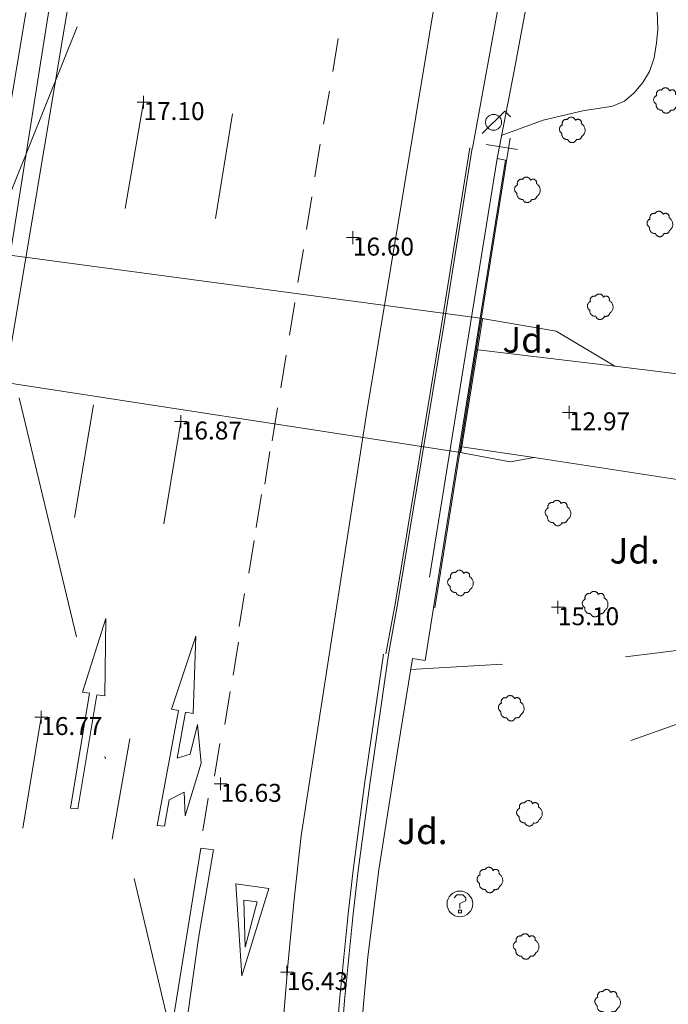
# Model space of a CAD drawing. Units: metres. Extents: x 548000 to 549001, y 4799000 to 4800001.
# Drawn here: x 548026 to 548051, y 4799852 to 4799891 of the extents above; entities that cross this region are included whole.
import ezdxf
from ezdxf.enums import TextEntityAlignment as Align

# ---------------------------------------------------------------- set-up
doc = ezdxf.new("R2010")
doc.units = ezdxf.units.M
doc.header["$MEASUREMENT"] = 0
doc.linetypes.add('DGN Style 4', pattern=[19.203222127752262, 9.59561380524785, -4.797806902623925, 0.01199451725655981, -4.797806902623925])
doc.linetypes.add('DGN Style 5', pattern=[8.39616207959187, 3.598355176967944, -4.797806902623925])
for name, color, linetype, lineweight in [('01-005', 6, 'Continuous', 0), ('01-014', 6, 'Continuous', 0), ('01-405', 7, 'Continuous', 0), ('01-414', 7, 'Continuous', 0), ('04+001', 111, 'DGN Style 5', 0), ('04-004', 92, 'Continuous', 0), ('04-007', 3, 'Continuous', 0), ('04-407', 3, 'Continuous', 0), ('05-014', 161, 'DGN Style 5', 0), ('05-015', 155, 'Continuous', 0), ('05-017', 1, 'Continuous', 13), ('05-020', 6, 'Continuous', 13), ('05-036', 140, 'Continuous', 0), ('05-038', 163, 'Continuous', 0), ('05-042', 254, 'DGN Style 4', 0), ('07-019', 153, 'Continuous', 0), ('07-025', 7, 'Continuous', 0), ('08-001', 11, 'Continuous', 0), ('08-014', 252, 'Continuous', 0), ('08-036', 222, 'Continuous', 0), ('09-001', 252, 'Continuous', 0)]:
    doc.layers.add(name, color=color, linetype=linetype, lineweight=lineweight)
doc.styles.add('Style-ITALICS', font='ITALICS.shx')

# ---------------------------------------------------------------- blocks, each defined once
blk = doc.blocks.new('01-005-01')
at = {"layer": '01-005', "color": 6, "linetype": 'Continuous', "lineweight": 0, "flags": 128}
for points in [[(-0.25, 0), (0.25, 0)], [(0, -0.25), (0, 0.25)]]:
    blk.add_lwpolyline(points, dxfattribs=at)
blk = doc.blocks.new('01-014-01')
at = {"layer": '01-014', "color": 6, "linetype": 'Continuous', "lineweight": 0, "flags": 128}
for points in [[(-0.25, 0), (0.25, 0)], [(0, -0.25), (0, 0.25)]]:
    blk.add_lwpolyline(points, dxfattribs=at)
blk = doc.blocks.new('04-004-01')
at = {"layer": '04-004', "color": 92, "linetype": 'Continuous', "lineweight": 0, "flags": 128}
for points in [[(-0.1890000000130385, 0.4060000004246831), (-0.2050000000745058, 0.4090000009164214), (-0.2200000000884756, 0.4090000009164214), (-0.2400000001071021, 0.4130000015720725), (-0.2560000000521541, 0.4090000009164214), (-0.271999999997206, 0.4060000004246831), (-0.2870000001275912, 0.401999999769032), (-0.3030000000726432, 0.3980000019073486), (-0.3190000000176951, 0.3859999999403954), (-0.3310000001220033, 0.3780000014230609), (-0.3430000001098961, 0.3660000003874302), (-0.3539999999338761, 0.3540000002831221), (-0.3660000001545995, 0.3430000012740493), (-0.3739999999525025, 0.3270000005140901), (-0.3820000000996515, 0.3110000006854534), (-0.386000000173226, 0.2950000008568168), (-0.3900000001303852, 0.2800000011920929), (-0.3940000000875443, 0.2640000013634562), (-0.3940000000875443, 0.2480000015348196), (-0.3900000001303852, 0.2280000010505319), (-0.3900000001303852, 0.213000001385808), (-0.3820000000996515, 0.1969999996945262), (-0.3820000000996515, 0.1930000018328428)], [(0.1219999998575076, 0.3700000001117587), (0.1179999999003485, 0.3859999999403954), (0.1099999999860302, 0.401999999769032), (0.09799999999813735, 0.4169999994337559), (0.09100000001490116, 0.4330000011250377), (0.07899999979417771, 0.4450000012293458), (0.06299999996554106, 0.4570000004023314), (0.05099999997764826, 0.4690000014379621), (0.03499999991618097, 0.4760000007227063), (0.01999999990221113, 0.4840000011026859), (0, 0.4880000008270144), (-0.01600000017788261, 0.492000000551343), (-0.03100000019185245, 0.492000000551343), (-0.05100000009406358, 0.492000000551343), (-0.06700000003911555, 0.492000000551343), (-0.087000000057742, 0.4880000008270144), (-0.1019999999552965, 0.4840000011026859), (-0.1180000001331791, 0.4760000007227063), (-0.1340000000782311, 0.465000000782311), (-0.1500000000232831, 0.4570000004023314), (-0.1610000000800937, 0.4450000012293458), (-0.1730000000679865, 0.4290000014007092), (-0.1810000002151355, 0.4169999994337559), (-0.1890000000130385, 0.4060000004246831)], [(0.3539999998174608, 0.24000000115484), (0.3580000000074506, 0.2560000009834766), (0.3580000000074506, 0.2680000010877848), (0.3580000000074506, 0.2830000007525086), (0.3580000000074506, 0.2950000008568168), (0.3539999998174608, 0.3110000006854534), (0.3499999999767169, 0.3230000007897615), (0.3460000000195578, 0.3390000006183982), (0.3389999998034909, 0.3500000005587935), (0.3310000000055879, 0.3619999997317791), (0.3189999999012798, 0.3740000007674098), (0.306999999913387, 0.3820000002160668), (0.2989999998826534, 0.3900000005960464), (0.2829999999376014, 0.3980000019073486), (0.271999999997206, 0.4060000004246831), (0.2600000000093132, 0.4090000009164214), (0.2439999998314306, 0.4130000015720725), (0.2279999998863786, 0.4130000015720725), (0.2169999999459833, 0.4130000015720725), (0.2010000000009313, 0.4130000015720725), (0.1889999998966232, 0.4090000009164214), (0.1729999999515712, 0.4060000004246831), (0.1610000000800937, 0.3980000019073486), (0.1499999999068677, 0.394000000320375), (0.1379999999189749, 0.3820000002160668), (0.1259999999310821, 0.3740000007674098), (0.1219999998575076, 0.3700000001117587)], [(-0.3780000001424924, 0.1930000018328428), (-0.3940000000875443, 0.1850000005215406), (-0.4130000000586733, 0.177000000141561), (-0.4290000000037253, 0.169000000692904), (-0.4410000002244487, 0.1569999996572733), (-0.4570000000530854, 0.1419999999925494), (-0.465000000083819, 0.1300000008195639), (-0.4760000001406297, 0.1140000009909272), (-0.484000000054948, 0.09800000116229057), (-0.4920000000856817, 0.07900000084191561), (-0.4960000001592562, 0.06300000101327896), (-0.5000000001164153, 0.0430000014603138), (-0.5000000001164153, 0.02400000020861626), (-0.5000000001164153, 0.008000001311302185), (-0.4960000001592562, -0.01199999917298555), (-0.4920000000856817, -0.03099999949336052), (-0.484000000054948, -0.04699999932199717), (-0.4760000001406297, -0.06300000008195639), (-0.465000000083819, -0.07899999991059303), (-0.4570000000530854, -0.0939999995753169), (-0.4410000002244487, -0.1059999987483025), (-0.4290000000037253, -0.1180000007152557), (-0.4130000000586733, -0.1299999989569187), (-0.4020000000018626, -0.1339999996125698)], [(0.3699999999953434, -0.25999999884516), (0.3939999998547137, -0.2399999992921948), (0.4169999998994172, -0.2199999997392297), (0.4369999999180436, -0.1969999987632036), (0.4569999999366701, -0.1730000004172325), (0.4719999999506399, -0.1459999987855554), (0.4839999998221174, -0.1180000007152557), (0.491999999852851, -0.08699999935925007), (0.4999999998835847, -0.05899999942630529), (0.4999999998835847, -0.02799999993294477), (0.4999999998835847, 0.004000000655651093), (0.4959999999264255, 0.03500000108033419), (0.491999999852851, 0.06300000101327896), (0.4799999998649582, 0.09400000050663948), (0.4689999999245629, 0.1220000004395843), (0.4529999999795109, 0.150000000372529), (0.4329999999608845, 0.1730000004172325), (0.412999999942258, 0.1969999996945262), (0.3899999998975545, 0.2170000001788139), (0.3660000000381842, 0.2319999998435378), (0.3539999998174608, 0.24000000115484)], [(-0.4020000000018626, -0.1339999996125698), (-0.4060000000754371, -0.153999999165535), (-0.4060000000754371, -0.1769999992102385), (-0.4060000000754371, -0.1969999987632036), (-0.4020000000018626, -0.2169999992474914), (-0.3940000000875443, -0.2399999992921948), (-0.386000000173226, -0.25999999884516), (-0.3780000001424924, -0.2759999986737967), (-0.3660000001545995, -0.2949999989941716), (-0.3539999999338761, -0.3109999988228083), (-0.3390000000363216, -0.3269999986514449), (-0.3190000000176951, -0.338999998755753), (-0.3030000000726432, -0.349999999627471), (-0.283000000170432, -0.3580000000074506), (-0.2639999999664724, -0.3659999994561076), (-0.2439999999478459, -0.3739999998360872), (-0.2240000000456348, -0.3739999998360872), (-0.2010000001173466, -0.3779999995604157), (-0.1810000002151355, -0.3739999998360872), (-0.1730000000679865, -0.3739999998360872)], [(-0.1730000000679865, -0.3739999998360872), (-0.1689999999944121, -0.3899999996647239), (-0.1610000000800937, -0.4089999990537763), (-0.1500000000232831, -0.4249999988824129), (-0.1380000001518056, -0.436999998986721), (-0.1260000001639128, -0.4529999997466803), (-0.1140000000596046, -0.4649999989196658), (-0.09800000011455268, -0.4719999982044101), (-0.08300000010058284, -0.4839999992400408), (-0.06700000003911555, -0.4879999998956919), (-0.0470000000204891, -0.4959999984130263), (-0.03100000019185245, -0.4999999990686774), (-0.01199999998789281, -0.4999999990686774), (0.00399999984074384, -0.4999999990686774), (0.02399999985937029, -0.4999999990686774), (0.03899999987334013, -0.4959999984130263), (0.05899999989196658, -0.4879999998956919), (0.07499999983701855, -0.4799999985843897), (0.09100000001490116, -0.4719999982044101), (0.106000000028871, -0.4609999991953373), (0.1179999999003485, -0.4489999990910292), (0.1299999998882413, -0.4329999992623925), (0.1419999998761341, -0.4209999991580844), (0.1499999999068677, -0.4059999994933605), (0.1569999998901039, -0.3859999990090728), (0.1610000000800937, -0.3739999998360872)], [(0.1610000000800937, -0.3739999998360872), (0.1769999999087304, -0.3779999995604157), (0.1929999999701977, -0.3819999992847443), (0.2129999999888241, -0.3819999992847443), (0.2279999998863786, -0.3819999992847443), (0.2439999998314306, -0.3779999995604157), (0.2600000000093132, -0.3739999998360872), (0.2759999999543652, -0.3699999991804361), (0.290999999968335, -0.3619999988004565), (0.306999999913387, -0.3540000002831221), (0.3189999999012798, -0.3430000003427267), (0.3310000000055879, -0.3309999983757734), (0.3429999999934807, -0.3189999992027879), (0.3499999999767169, -0.3030000003054738), (0.3580000000074506, -0.2909999992698431), (0.3660000000381842, -0.2759999986737967), (0.3699999999953434, -0.25999999884516)]]:
    blk.add_lwpolyline(points, dxfattribs=at)
blk = doc.blocks.new('08-001-01')
at = {"layer": '08-001', "color": 11, "linetype": 'Continuous', "lineweight": 0, "flags": 128}
for points in [[(-0.443149681086652, -0.4419999998062849), (0.4418503189226612, 0.4419999998062849), (0.6638503188733011, 0.2209999999031425)], [(0.3118503189180046, 0), (0.3118503189180046, 0.03299999982118607), (0.304850319866091, 0.06400000024586916), (0.2988503188826144, 0.09700000006705523), (0.2848503198474646, 0.1299999998882413), (0.2718503188807517, 0.1550000002607703), (0.2548503198195249, 0.1820000000298023), (0.2348503199173138, 0.2079999996349216), (0.2078503188677132, 0.2340000001713634), (0.181850318913348, 0.2539999997243285), (0.1558503189589828, 0.2730000000447035), (0.1298503198195249, 0.2860000003129244), (0.09685031895060092, 0.2989999996498227), (0.06385031889658421, 0.3059999998658895), (0.03185031889006495, 0.3119999999180436), (-0.001149681047536433, 0.3119999999180436), (-0.03414968110155314, 0.3119999999180436), (-0.06414968112949282, 0.3059999998658895), (-0.0971496810670942, 0.2989999996498227), (-0.1301496801897883, 0.2860000003129244), (-0.1551496800966561, 0.2730000000447035), (-0.1811496810987592, 0.2539999997243285), (-0.2071496810531244, 0.2340000001713634), (-0.234149681054987, 0.2079999996349216), (-0.2541496810736135, 0.1820000000298023), (-0.2721496811136603, 0.1550000002607703), (-0.2851496801013127, 0.1299999998882413), (-0.299149681115523, 0.09700000006705523), (-0.3051496801199391, 0.06400000024586916), (-0.3121496811509132, 0.03299999982118607), (-0.3121496811509132, 0), (-0.3121496811509132, -0.03299999982118607), (-0.3051496801199391, -0.06400000024586916), (-0.299149681115523, -0.09700000006705523), (-0.2851496801013127, -0.1299999998882413), (-0.2721496811136603, -0.1550000002607703), (-0.2541496810736135, -0.1820000000298023), (-0.234149681054987, -0.2079999996349216), (-0.2071496810531244, -0.2340000001713634), (-0.1811496810987592, -0.2539999997243285), (-0.1551496800966561, -0.2730000000447035), (-0.1301496801897883, -0.2860000003129244), (-0.0971496810670942, -0.2989999996498227), (-0.06414968112949282, -0.3059999998658895), (-0.03414968110155314, -0.3119999999180436), (-0.001149681047536433, -0.3119999999180436), (0.03185031889006495, -0.3119999999180436), (0.06385031889658421, -0.3059999998658895), (0.09685031895060092, -0.2989999996498227), (0.1298503198195249, -0.2860000003129244), (0.1558503189589828, -0.2730000000447035), (0.181850318913348, -0.2539999997243285), (0.2078503188677132, -0.2340000001713634), (0.2348503199173138, -0.2079999996349216), (0.2548503198195249, -0.1820000000298023), (0.2718503188807517, -0.1550000002607703), (0.2848503198474646, -0.1299999998882413), (0.2988503188826144, -0.09700000006705523), (0.304850319866091, -0.06400000024586916), (0.3118503189180046, -0.03299999982118607), (0.3118503189180046, 0)]]:
    blk.add_lwpolyline(points, dxfattribs=at)
blk = doc.blocks.new('09-014-01')
at = {"layer": '09-001', "color": 5, "linetype": 'Continuous', "lineweight": 0, "flags": 128}
for points in [[(-0.228000000002794, 0.2399996155872941), (-0.1180000000167638, 0.3499996159225702), (0.1139999999431893, 0.3499996159225702), (0.2290000000502914, 0.2399996155872941), (0.2290000000502914, 0.1239996151998639), (-0.001999999978579581, 0.007999615743756294), (-0.001999999978579581, -0.1790003841742873)], [(-0.05700000002980232, -0.2400003848597407), (0.0590000000083819, -0.2400003848597407), (0.0590000000083819, -0.3500003842636943), (-0.05700000002980232, -0.3500003842636943), (-0.05700000002980232, -0.2400003848597407)]]:
    blk.add_lwpolyline(points, dxfattribs=at)
at = {"layer": '09-001', "color": 5, "linetype": 'Continuous', "lineweight": 0}
blk.add_circle((0, 0), 0.5, dxfattribs=at)
blk = doc.blocks.new('04-004-01_1')
at = {"layer": '04-004', "color": 92, "linetype": 'Continuous', "lineweight": 0, "flags": 128}
for points in [[(-0.1889999998966232, 0.4060000004246831), (-0.2049999999580905, 0.4089999999850988), (-0.2199999999720603, 0.4089999999850988), (-0.2399999999906868, 0.4129999997094274), (-0.2559999999357387, 0.4089999999850988), (-0.271999999997206, 0.4060000004246831), (-0.2870000000111759, 0.401999999769032), (-0.3029999999562278, 0.3980000000447035), (-0.3189999999012798, 0.3859999999403954), (-0.3310000000055879, 0.3779999995604157), (-0.3429999999934807, 0.3660000003874302), (-0.3539999999338761, 0.3540000002831221), (-0.3659999999217689, 0.3430000003427267), (-0.3739999999525025, 0.3269999995827675), (-0.3819999999832362, 0.3109999997541308), (-0.3859999999403954, 0.2949999999254942), (-0.3899999998975545, 0.2800000002607703), (-0.393999999971129, 0.2640000004321337), (-0.393999999971129, 0.2479999996721745), (-0.3899999998975545, 0.2280000001192093), (-0.3899999998975545, 0.2129999995231628), (-0.3819999999832362, 0.1969999996945262), (-0.3819999999832362, 0.1929999999701977)], [(0.1220000000903383, 0.3700000001117587), (0.1180000000167638, 0.3859999999403954), (0.1100000001024455, 0.401999999769032), (0.09799999999813735, 0.4170000003650784), (0.09100000001490116, 0.4330000001937151), (0.07900000002700835, 0.4450000002980232), (0.06300000008195639, 0.4570000004023314), (0.05100000009406358, 0.4689999995753169), (0.03500000003259629, 0.4759999997913837), (0.02000000001862645, 0.4840000001713634), (0, 0.4879999998956919), (-0.01599999994505197, 0.4919999996200204), (-0.03099999995902181, 0.4919999996200204), (-0.05099999997764826, 0.4919999996200204), (-0.06699999992270023, 0.4919999996200204), (-0.08699999994132668, 0.4879999998956919), (-0.1019999999552965, 0.4840000001713634), (-0.1179999999003485, 0.4759999997913837), (-0.1339999999618158, 0.4649999998509884), (-0.1499999999068677, 0.4570000004023314), (-0.1609999999636784, 0.4450000002980232), (-0.1729999999515712, 0.428999999538064), (-0.1809999999823049, 0.4170000003650784), (-0.1889999998966232, 0.4060000004246831)], [(0.3540000000502914, 0.2400000002235174), (0.3580000000074506, 0.2560000000521541), (0.3580000000074506, 0.2680000001564622), (0.3580000000074506, 0.2829999998211861), (0.3580000000074506, 0.2949999999254942), (0.3540000000502914, 0.3109999997541308), (0.3500000000931323, 0.322999999858439), (0.3460000000195578, 0.3389999996870756), (0.3390000000363216, 0.349999999627471), (0.3310000000055879, 0.3619999997317791), (0.3190000000176951, 0.3739999998360872), (0.3070000000298023, 0.3820000002160668), (0.2989999999990687, 0.3899999996647239), (0.2830000000540167, 0.3980000000447035), (0.271999999997206, 0.4060000004246831), (0.2600000000093132, 0.4089999999850988), (0.2440000000642613, 0.4129999997094274), (0.228000000002794, 0.4129999997094274), (0.2170000000623986, 0.4129999997094274), (0.2010000000009313, 0.4129999997094274), (0.1890000000130385, 0.4089999999850988), (0.1730000000679865, 0.4060000004246831), (0.1610000000800937, 0.3980000000447035), (0.1500000000232831, 0.394000000320375), (0.1380000000353903, 0.3820000002160668), (0.1260000000474975, 0.3739999998360872), (0.1220000000903383, 0.3700000001117587)], [(-0.3779999999096617, 0.1929999999701977), (-0.393999999971129, 0.1849999995902181), (-0.412999999942258, 0.177000000141561), (-0.4290000000037253, 0.1689999997615814), (-0.4409999999916181, 0.1569999996572733), (-0.4569999999366701, 0.1419999999925494), (-0.4649999999674037, 0.1299999998882413), (-0.4759999999077991, 0.1140000000596046), (-0.4839999999385327, 0.098000000230968), (-0.4919999999692664, 0.07899999991059303), (-0.4959999999264255, 0.06300000008195639), (-0.5, 0.04299999959766865), (-0.5, 0.02400000020861626), (-0.5, 0.00800000037997961), (-0.4959999999264255, -0.01200000010430813), (-0.4919999999692664, -0.03100000042468309), (-0.4839999999385327, -0.04700000025331974), (-0.4759999999077991, -0.06300000008195639), (-0.4649999999674037, -0.07899999991059303), (-0.4569999999366701, -0.0939999995753169), (-0.4409999999916181, -0.105999999679625), (-0.4290000000037253, -0.1179999997839332), (-0.412999999942258, -0.1299999998882413), (-0.4020000000018626, -0.1339999996125698)], [(0.3699999999953434, -0.2599999997764826), (0.3940000000875443, -0.2400000002235174), (0.4170000000158325, -0.2199999997392297), (0.4370000000344589, -0.1969999996945262), (0.4570000000530854, -0.1730000004172325), (0.4720000000670552, -0.1459999997168779), (0.484000000054948, -0.1179999997839332), (0.4920000000856817, -0.08700000029057264), (0.5, -0.05900000035762787), (0.5, -0.02799999993294477), (0.5, 0.003999999724328518), (0.4960000000428408, 0.03500000014901161), (0.4920000000856817, 0.06300000008195639), (0.4800000000977889, 0.0939999995753169), (0.4690000000409782, 0.1219999995082617), (0.4530000000959262, 0.150000000372529), (0.4330000000772998, 0.1730000004172325), (0.4130000000586733, 0.1969999996945262), (0.3900000000139698, 0.2170000001788139), (0.3660000000381842, 0.2319999998435378), (0.3540000000502914, 0.2400000002235174)], [(-0.4020000000018626, -0.1339999996125698), (-0.4059999999590218, -0.1540000000968575), (-0.4059999999590218, -0.177000000141561), (-0.4059999999590218, -0.1969999996945262), (-0.4020000000018626, -0.2170000001788139), (-0.393999999971129, -0.2400000002235174), (-0.3859999999403954, -0.2599999997764826), (-0.3779999999096617, -0.2759999996051192), (-0.3659999999217689, -0.2949999999254942), (-0.3539999999338761, -0.3109999997541308), (-0.3389999999199063, -0.3269999995827675), (-0.3189999999012798, -0.3389999996870756), (-0.3029999999562278, -0.349999999627471), (-0.2829999999376014, -0.3580000000074506), (-0.2639999999664724, -0.3660000003874302), (-0.2439999999478459, -0.3739999998360872), (-0.2239999999292195, -0.3739999998360872), (-0.2010000000009313, -0.3780000004917383), (-0.1809999999823049, -0.3739999998360872), (-0.1729999999515712, -0.3739999998360872)], [(-0.1729999999515712, -0.3739999998360872), (-0.1689999999944121, -0.3899999996647239), (-0.1609999999636784, -0.4089999999850988), (-0.1499999999068677, -0.4249999998137355), (-0.1379999999189749, -0.4369999999180436), (-0.1259999999310821, -0.4529999997466803), (-0.1139999999431893, -0.4649999998509884), (-0.09799999999813735, -0.4720000000670552), (-0.08299999998416752, -0.4840000001713634), (-0.06699999992270023, -0.4879999998956919), (-0.04699999990407377, -0.4960000002756715), (-0.03099999995902181, -0.5), (-0.01199999998789281, -0.5), (0.004000000073574483, -0.5), (0.02400000009220093, -0.5), (0.03899999998975545, -0.4960000002756715), (0.0590000000083819, -0.4879999998956919), (0.0750000000698492, -0.4800000004470348), (0.09100000001490116, -0.4720000000670552), (0.106000000028871, -0.4610000001266599), (0.1180000000167638, -0.4490000000223517), (0.1300000000046566, -0.4330000001937151), (0.1419999999925494, -0.421000000089407), (0.1500000000232831, -0.4060000004246831), (0.1570000000065193, -0.3859999999403954), (0.1610000000800937, -0.3739999998360872)], [(0.1610000000800937, -0.3739999998360872), (0.1770000000251457, -0.3780000004917383), (0.193000000086613, -0.3820000002160668), (0.2129999999888241, -0.3820000002160668), (0.228000000002794, -0.3820000002160668), (0.2440000000642613, -0.3780000004917383), (0.2600000000093132, -0.3739999998360872), (0.2760000000707805, -0.3700000001117587), (0.2910000000847504, -0.3619999997317791), (0.3070000000298023, -0.3540000002831221), (0.3190000000176951, -0.3430000003427267), (0.3310000000055879, -0.3310000002384186), (0.3429999999934807, -0.3190000001341105), (0.3500000000931323, -0.3030000003054738), (0.3580000000074506, -0.2910000002011657), (0.3660000000381842, -0.2759999996051192), (0.3699999999953434, -0.2599999997764826)]]:
    blk.add_lwpolyline(points, dxfattribs=at)

msp = doc.modelspace()

# ---------------------------------------------------------------- linework, layer by layer
at = {"layer": '04+001'}
for points in [[(548044.978, 4799886.281, 16.883), (548046.611, 4799886.888, 16.157), (548048.211, 4799887.257, 16.026), (548048.763, 4799887.339, 15.999), (548049.311, 4799887.433, 15.905), (548049.778, 4799887.62, 15.772), (548050.1630000001, 4799887.952000001, 15.743), (548050.505, 4799888.352, 15.643), (548050.763, 4799888.781, 15.643), (548050.937, 4799889.315, 15.643), (548051.037, 4799889.899, 15.657), (548051.078, 4799890.439, 15.672), (548051.049, 4799891.515, 15.672), (548051.137, 4799892.057, 15.705), (548051.237, 4799893.988, 15.826), (548051.478, 4799895.088, 15.826)], [(548051.8200000001, 4799872.857, 12.931), (548053.7490000001, 4799871.615, 13.066), (548054.005, 4799871.139, 13.099), (548054.111, 4799870.652, 13.172), (548054.232, 4799869.652, 13.283), (548054.737, 4799866.539, 13.326), (548055.149, 4799864.999, 13.383), (548054.805, 4799864.515, 13.526), (548054.4720000001, 4799864.333, 13.543), (548053.963, 4799864.115, 13.626), (548053.42, 4799863.874, 13.666), (548048.678, 4799862.188, 14.766)]]:
    msp.add_polyline3d(points, dxfattribs=at)
at = {"layer": '04-007', "elevation": 16.426, "flags": 128}
msp.add_lwpolyline([(548041.512, 4799865.88), (548042.005, 4799865.799), (548042.337, 4799867.857)], dxfattribs=at)
at = {"layer": '04-007'}
for points in [[(548052.589, 4799929.52, 17.526), (548051.772, 4799925.42, 17.457), (548050.005, 4799914.82, 17.283), (548048.3200000001, 4799904.881, 17.272), (548046.063, 4799891.957, 16.972), (548045.4890000001, 4799888.874, 16.972), (548044.811, 4799885.381, 16.857)], [(548041.512, 4799865.88, 16.414), (548040.9720000001, 4799862.499, 16.414), (548040.737, 4799861.02, 16.383), (548040.205, 4799857.633, 16.357), (548039.778, 4799854.233, 16.326), (548039.611, 4799852.533, 16.314), (548039.4720000001, 4799850.82, 16.305), (548039.272, 4799847.399, 16.299), (548039.189, 4799843.981, 16.299), (548039.189, 4799842.274, 16.299), (548039.578, 4799834.339, 16.066), (548040.005, 4799824.839, 15.926), (548040.589, 4799815.788, 15.431), (548041.263, 4799804.974, 14.431), (548041.5648399133, 4799801.50542398, 13.74392675002725)]]:
    msp.add_polyline3d(points, dxfattribs=at)
at = {"layer": '05-014', "extrusion": (0.1787910387631276, -0.8777371876263015, 0.4445348061916779), "elevation": -4115028.159226309, "flags": 128}
msp.add_lwpolyline([(1495051.03706976, 2042161.427208703), (1495059.252001134, 2042158.797044543), (1495067.879311537, 2042157.249757818)], dxfattribs=at)
at = {"layer": '05-015'}
for points in [[(548045.4534659636, 4800000, 18.98441802492809), (548045.063, 4799998.088, 19), (548044.549, 4799994.388, 19), (548040.878, 4799971.715, 18.805), (548037.8200000001, 4799953.62, 18.631), (548035.089, 4799937.039, 18.257), (548031.405, 4799915.02, 18.099), (548027.349, 4799891.236, 17.731), (548024.505, 4799873.415, 17.572), (548020.189, 4799847.533, 17.172), (548016.22, 4799823.699, 17.043), (548012.932, 4799803.839, 16.814), (548009.905, 4799785.736, 16.666)], [(548043.75, 4799885.804, 17.414), (548042.679, 4799879.136, 17.472), (548040.85, 4799868.074, 17.231), (548040.48, 4799866.051, 17.231)], [(548041.12, 4799785.736, 14.743), (548040.578, 4799798.808, 14.743), (548039.711, 4799813.567, 16.205), (548038.7490000001, 4799828.613, 16.805), (548038.22, 4799841.113, 16.983), (548038.3200000001, 4799847.432, 17.014), (548038.411, 4799849.126, 17.031), (548038.672, 4799852.526000001, 17.072), (548039.005, 4799855.913, 17.114), (548039.205, 4799857.608, 17.131), (548039.649, 4799860.974, 17.172), (548040.38, 4799866.044, 17.231)]]:
    msp.add_polyline3d(points, dxfattribs=at)
at = {"layer": '05-017', "extrusion": (0.1294637969937072, -0.01742374582726957, 0.9914310557720688), "elevation": -12664.92318713017, "flags": 128}
msp.add_lwpolyline([(4830090.082503838, 96256.17105429259), (4830090.082503838, 96237.50779862807)], dxfattribs=at)
at = {"layer": '05-017', "extrusion": (0.1736438485796286, -0.02659752604064334, 0.984449280287701), "elevation": -32486.34540050763, "flags": 128}
msp.add_lwpolyline([(4827516.211588536, 182134.8646955473), (4827516.211588536, 182153.6500196061)], dxfattribs=at)
at = {"layer": '05-020', "extrusion": (0.0001194574114048424, 0.0007445677689432733, 0.9999997156743418), "elevation": 3656.151615531295, "flags": 128}
msp.add_lwpolyline([(548042.3800760012, 4799866.457225307), (548045.3210776526, 4799884.788230388)], dxfattribs=at)
at = {"layer": '05-020', "extrusion": (-0.03609538219231903, -0.2228665057070232, 0.9741804986850906), "elevation": -1089499.341501976, "flags": 128}
msp.add_lwpolyline([(-226392.4908647083, 4701162.589259382), (-226392.4908647084, 4701157.176685318)], dxfattribs=at)
at = {"layer": '05-036', "extrusion": (0.00109298476543624, 0.006823196157043709, 0.9999761244042306), "elevation": 33366.5459549844, "flags": 128}
msp.add_lwpolyline([(548038.2651027237, 4799774.13796861), (548038.0590930097, 4799772.851938674)], dxfattribs=at)
at = {"layer": '05-036', "extrusion": (0.0007901865679360241, 0.004542686906251044, 0.9999893697439286), "elevation": 22254.40673810816, "flags": 128}
msp.add_lwpolyline([(548038.087493872, 4799836.445176234), (548037.8644892005, 4799835.163163005)], dxfattribs=at)
at = {"layer": '05-036', "extrusion": (0.0003620193999089187, 0.002103763086183996, 0.9999977215588202), "elevation": 10313.32914748628, "flags": 128}
msp.add_lwpolyline([(548030.2628923358, 4799872.357894031), (548030.9778955472, 4799876.512903226)], dxfattribs=at)
at = {"layer": '05-036', "extrusion": (-0.001336043867827829, -0.008362569056143203, 0.999964140569833), "elevation": -40854.62033818341, "flags": 128}
msp.add_lwpolyline([(548034.0225092833, 4799713.314473022), (548033.3704631021, 4799709.233330317)], dxfattribs=at)
at = {"layer": '05-036', "extrusion": (0.8587074652461872, -0.1404302505762544, 0.492849707165946), "elevation": -203436.563768234, "flags": 128}
msp.add_lwpolyline([(4825410.006560517, 115249.9343213948), (4825409.622057113, 115249.9527097802), (4825408.711583683, 115249.9343213948)], dxfattribs=at)
at = {"layer": '05-036', "extrusion": (-0.00139390148673739, -0.008409652097709467, 0.9999636667350673), "elevation": -41112.28163462399, "flags": 128}
msp.add_lwpolyline([(548037.0802276235, 4799707.874081685), (548036.869212495, 4799706.601036668)], dxfattribs=at)
at = {"layer": '05-036', "extrusion": (-0.001141808664380372, -0.006834845322762879, 0.9999759902929609), "elevation": -33415.23799873995, "flags": 128}
msp.add_lwpolyline([(548036.9251100767, 4799765.557115596), (548036.7110999398, 4799764.276085674)], dxfattribs=at)
at = {"layer": '05-036', "extrusion": (-0.001497517089757354, -0.009083995176546967, 0.9999576183389967), "elevation": -44405.83710458202, "flags": 128}
msp.add_lwpolyline([(548036.3428202741, 4799674.427766589), (548036.1308025408, 4799673.141713526)], dxfattribs=at)
at = {"layer": '05-036', "extrusion": (-0.001499896039375824, -0.00911311242881425, 0.9999573498373473), "elevation": -44546.89789252583, "flags": 128}
msp.add_lwpolyline([(548035.9978810434, 4799671.061753873), (548035.7868632813, 4799669.779700634)], dxfattribs=at)
at = {"layer": '05-036', "extrusion": (0.00500057765189851, 0.02964579976354947, 0.9995479582188777), "elevation": 145053.4764218167, "flags": 128}
msp.add_lwpolyline([(257957.7078505968, -4821987.207198761), (257957.7078505966, -4821982.750127301)], dxfattribs=at)
at = {"layer": '05-036', "extrusion": (-0.0007579341765588375, -0.004569056026614124, 0.9999892745738874), "elevation": -22329.37135919254, "flags": 128}
msp.add_lwpolyline([(548036.1043960949, 4799823.729327907), (548035.8923916082, 4799822.451314567)], dxfattribs=at)
at = {"layer": '05-036', "elevation": 16.866, "flags": 128}
msp.add_lwpolyline([(548032.478, 4799875.12), (548031.811, 4799871.133)], dxfattribs=at)
at = {"layer": '05-036', "extrusion": (-0.001331133442043575, -0.008430511799609311, 0.9999635766139465), "elevation": -41178.04659010519, "flags": 128}
msp.add_lwpolyline([(548035.4918680831, 4799697.368738674), (548035.2908536181, 4799696.095693434)], dxfattribs=at)
at = {"layer": '05-036', "extrusion": (-0.001116530859995009, -0.006843425988773237, 0.9999759601508303), "flags": 128}
for points, elevation in [([(548035.3040687076, 4799755.804674714), (548035.0950587889, 4799754.523644716)], -33442.73375493683), ([(548035.0199728608, 4799754.012130313), (548034.8109629421, 4799752.731100315)], -33442.80717235526), ([(548034.6428424586, 4799751.939381031), (548034.4338325398, 4799750.658351034)], -33442.90956903182)]:
    msp.add_lwpolyline(points, dxfattribs=dict(at, elevation=elevation))
at = {"layer": '05-036', "extrusion": (-0.002121392015193825, -0.01286844401669462, 0.9999149478053156), "elevation": -62912.7663296691, "flags": 128}
msp.add_lwpolyline([(548033.5289464053, 4799454.320303399), (548033.3169108157, 4799453.034196908)], dxfattribs=at)
at = {"layer": '05-036', "extrusion": (-0.001874825072321662, -0.01139111726405863, 0.9999333615188689), "elevation": -55686.62206825696, "flags": 128}
msp.add_lwpolyline([(548033.4779637763, 4799541.647648602), (548033.266936023, 4799540.365565419)], dxfattribs=at)
at = {"layer": '05-036', "extrusion": (-0.001957483232659939, -0.01167749294855398, 0.9999298997518927), "elevation": -57106.3621141636, "flags": 128}
msp.add_lwpolyline([(548025.2936280707, 4799519.649484329), (548026.0197284758, 4799523.980779655)], dxfattribs=at)
at = {"layer": '05-036', "extrusion": (-0.002466886656622745, -0.01412328676510917, 0.9998972183385519), "elevation": -69125.08566913247, "flags": 128}
msp.add_lwpolyline([(548028.8622960241, 4799365.144497247), (548028.1781574793, 4799361.228106631)], dxfattribs=at)
at = {"layer": '05-036', "extrusion": (-0.002147318317809157, -0.01294468306679294, 0.9999139083962891), "elevation": -63292.75846829556, "flags": 128}
msp.add_lwpolyline([(548032.773262996, 4799445.379247268), (548032.5612269775, 4799444.10114018)], dxfattribs=at)
at = {"layer": '05-036', "extrusion": (-0.003220098869890982, -0.0198989604920933, 0.9997968105243198), "elevation": -97260.16252950796, "flags": 128}
msp.add_lwpolyline([(-225754.9385021224, 4824787.664791094), (-225754.9385021224, 4824786.374969014)], dxfattribs=at)
at = {"layer": '05-036'}
for points in [[(548046.1448446382, 4800000, 18.06816547515257), (548045.649, 4799996.939, 18.026), (548042.305, 4799976.639, 18.243), (548036.305, 4799940.488, 17.731), (548030.672, 4799906.82, 17.299), (548025.211, 4799874.288, 16.957), (548019.949, 4799842.681, 16.672), (548015.406, 4799814.674, 16.343), (548010.578, 4799785.736, 15.972)], [(548050.031, 4799931.916, 17.38), (548047.568, 4799919.204, 17.145), (548043.578, 4799898.72, 17.014), (548039.705, 4799875.339, 16.705), (548037.178, 4799858.952000001, 16.599), (548036.905, 4799856.488, 16.514), (548036.6630000001, 4799854.033, 16.443), (548036.463, 4799851.557, 16.383), (548036.311, 4799849.099, 16.326), (548036.205, 4799846.633, 16.272), (548036.105, 4799841.688, 16.199), (548036.111, 4799839.215, 16.157), (548036.263, 4799834.274, 16.105), (548036.406, 4799831.815, 16.099), (548037.549, 4799811.157, 15.166)], [(548035.149, 4799785.736, 12.572), (548035.149, 4799785.981, 12.572), (548034.549, 4799800.852, 14.205), (548033.872, 4799814.057, 15.405), (548033.22, 4799826.433, 16.083), (548032.849, 4799837.315, 16.283), (548032.605, 4799847.881, 16.431), (548032.589, 4799848.888, 16.426), (548032.611, 4799849.915, 16.426), (548032.643, 4799850.984, 16.443), (548032.769, 4799852.084, 16.483), (548033.1730000001, 4799854.966, 16.5), (548033.752, 4799858.402, 16.572), (548033.261, 4799858.474, 16.614), (548031.549, 4799847.815, 16.366), (548028.837, 4799831.433, 16.172), (548026.605, 4799818.081, 16.199), (548024.272, 4799803.933, 15.931), (548021.62, 4799787.715, 15.766), (548021.289, 4799785.736, 15.883)]]:
    msp.add_polyline3d(points, dxfattribs=at)
at = {"layer": '05-038', "extrusion": (-0.0005084204960481495, -0.00365267462523977, 0.9999931997152187), "elevation": -17794.48430356947, "flags": 128}
msp.add_lwpolyline([(548034.7965319826, 4799820.509324736), (548034.5595386227, 4799824.101348698), (548035.8455384566, 4799823.922347505), (548034.7965319826, 4799820.509324736)], dxfattribs=at)
at = {"layer": '05-038', "elevation": 16.451, "flags": 128}
msp.add_lwpolyline([(548034.933, 4799856.441), (548035.452, 4799856.379), (548034.993, 4799854.61), (548034.933, 4799856.441)], dxfattribs=at)
at = {"layer": '05-038'}
for points in [[(548028.649, 4799864.560000001, 16.795), (548029.555, 4799867.441, 16.795), (548029.5160000001, 4799864.42, 16.795), (548029.207, 4799864.46, 16.768), (548028.464, 4799860.002, 16.768), (548028.181, 4799860.036, 16.768), (548028.922, 4799864.52, 16.768), (548028.649, 4799864.560000001, 16.795)], [(548032.11, 4799863.891, 16.76), (548033.067, 4799866.746, 16.76), (548032.9670000001, 4799863.732, 16.76), (548032.667, 4799863.778, 16.727), (548032.333962706, 4799861.98540459, 16.627), (548032.841, 4799862.136, 16.632), (548033.127, 4799863.294, 16.635), (548033.268, 4799861.786, 16.682), (548032.647, 4799859.731, 16.659), (548032.616, 4799860.657, 16.659), (548032.0307448267, 4799860.353314164, 16.715), (548031.841, 4799859.332, 16.727), (548031.556, 4799859.357, 16.727), (548032.389, 4799863.839, 16.727), (548032.11, 4799863.891, 16.76)]]:
    msp.add_polyline3d(points, dxfattribs=at)
at = {"layer": '05-042', "flags": 128}
for points in [[(548024.852, 4799881.619), (548044.6340184158, 4800000)], [(548024.852, 4799881.619), (548058.794, 4799965.966), (548068.06, 4799982.814), (548076.091, 4799995.796), (548079.4125774902, 4800000)], [(548036.769, 4799639.576), (548028.338, 4799656.356), (548025.126, 4799669.13), (548024.509, 4799679.64), (548030.686, 4799709.313), (548036.555, 4799747.024), (548037.79, 4799761.243), (548038.099, 4799777.379), (548037.172, 4799794.689), (548035.628, 4799820.963), (548034.084, 4799842.909), (548024.852, 4799881.619)]]:
    msp.add_lwpolyline(points, dxfattribs=at)
at = {"layer": '07-019', "extrusion": (0.0001267237193918602, 0.0007899111842092616, 0.999999679990659), "elevation": 3877.776412578375, "flags": 128}
msp.add_lwpolyline([(548044.142464462, 4799877.586366313), (548045.1324650877, 4799883.757368237)], dxfattribs=at)
at = {"layer": '07-019', "flags": 128}
for points, elevation in [([(548045.139, 4799885.323), (548044.811, 4799885.381)], 16.857), ([(548043.312, 4799873.933), (548043.3470000001, 4799874.151000001)], 16.852)]:
    msp.add_lwpolyline(points, dxfattribs=dict(at, elevation=elevation))
at = {"layer": '07-019', "extrusion": (0.0001283716805523195, 0.0007990482156828051, 0.9999996725212768), "elevation": 3922.53621480533, "flags": 128}
msp.add_lwpolyline([(548043.9463213751, 4799876.330012524), (548044.1423215017, 4799877.550012914)], dxfattribs=at)
at = {"layer": '07-019', "extrusion": (-0.2543097293288601, -0.8530056598411884, 0.4557498281377412), "elevation": -4233690.441777417, "flags": 128}
msp.add_lwpolyline([(-846157.1875363268, 2167735.113073152), (-846154.1975228176, 2167735.924210757), (-846151.6160643878, 2167734.473824817)], dxfattribs=at)
at = {"layer": '07-019', "extrusion": (0.0001239838380451967, 0.00077356912813348, 0.999999693109359), "elevation": 3797.834974543972, "flags": 128}
msp.add_lwpolyline([(548043.3406983623, 4799872.649256291), (548043.9466987296, 4799876.430257423)], dxfattribs=at)
at = {"layer": '07-019', "extrusion": (0.05621015419214335, -0.2750998512749519, 0.9597710614486117), "elevation": -1289626.230326609, "flags": 128}
msp.add_lwpolyline([(1497843.676138529, 4408231.909856808), (1497847.320623051, 4408230.638415671), (1497853.802138206, 4408227.938829165)], dxfattribs=at)
at = {"layer": '07-019', "extrusion": (0.0001287352584760454, 0.0008022517235902068, 0.9999996699096482), "elevation": 3938.11162762866, "flags": 128}
msp.add_lwpolyline([(548042.3302886175, 4799866.242259153), (548043.3052892531, 4799872.318261108)], dxfattribs=at)
at = {"layer": '07-019', "extrusion": (0.237745297671817, 0.8160287011901081, 0.5268532359860045), "elevation": 4047137.145245156, "flags": 128}
msp.add_lwpolyline([(816425.4399781557, -2508639.634352961), (816426.2997430683, -2508638.836664867), (816428.3341613595, -2508638.464881035)], dxfattribs=at)
at = {"layer": '07-025', "extrusion": (0.01500805134252953, -0.001792047216431901, 0.9998857669562429), "elevation": -363.3116135129058, "flags": 128}
msp.add_lwpolyline([(547987.4823108293, 4799884.337188642), (547982.0296792043, 4799884.988189688)], dxfattribs=at)
at = {"layer": '07-025', "extrusion": (-0.002012614500813571, 0.0003009258992985997, 0.9999979294110936), "elevation": 354.7054306264124, "flags": 128}
msp.add_lwpolyline([(548045.1798138225, 4799873.825589594), (548042.2638076525, 4799874.261589614)], dxfattribs=at)
at = {"layer": '07-025', "extrusion": (0.06660552983947564, -0.01017843608813649, 0.9977274692187255), "elevation": -12339.02135161619, "flags": 128}
msp.add_lwpolyline([(4827580.539724104, 182904.0297854929), (4827580.539724104, 182910.5451919269)], dxfattribs=at)
at = {"layer": '07-025'}
for points in [[(548043.849, 4799885.788, 16.983), (548045.011, 4799892.157, 16.972), (548047.278, 4799905.081, 17.272), (548048.949, 4799914.999, 17.283), (548050.732, 4799925.62, 17.466), (548051.549, 4799929.757, 17.526), (548052.511, 4799933.839, 17.572), (548053.611, 4799937.899, 17.572), (548054.011, 4799939.257, 17.572), (548056.772, 4799949.02, 17.705), (548059.478, 4799957.52, 17.726), (548059.906, 4799958.839, 17.705), (548060.837, 4799961.457, 17.643), (548061.337, 4799962.736, 17.626), (548062.406, 4799965.299, 17.605), (548063.578, 4799967.839, 17.572), (548064.178, 4799969.081, 17.543), (548065.4720000001, 4799971.557, 17.531), (548067.632, 4799975.299, 17.826), (548070.9720000001, 4799980.888, 18.243), (548074.406, 4799986.399, 18.705), (548077.9720000001, 4799991.857, 19.172), (548083.178, 4799999.081, 19.666), (548083.8590245219, 4800000, 19.77371996076516)], [(548043.846, 4799885.786, 17.41), (548042.776, 4799879.116, 17.47), (548040.946, 4799868.056, 17.27), (548040.576, 4799866.036, 16.43)], [(548040.6569075665, 4799800.831398969, 14.94187437211731), (548039.908, 4799813.58, 16.205), (548038.946, 4799828.625, 16.805), (548038.4180000001, 4799841.121, 16.983), (548038.517, 4799847.436, 17.014), (548038.608, 4799849.127, 17.031), (548038.8690000001, 4799852.524, 17.072), (548039.202, 4799855.91, 17.114), (548039.402, 4799857.603, 17.131), (548039.846, 4799860.968, 17.172), (548040.576, 4799866.036, 17.231)]]:
    msp.add_polyline3d(points, dxfattribs=at)
at = {"layer": '08-014', "extrusion": (-9.624630966636762e-06, -5.968879569092734e-05, 0.9999999981723071), "elevation": -273.7741069383316, "flags": 128}
msp.add_lwpolyline([(548044.8111478598, 4799885.373209154), (548042.1781478502, 4799869.044209125)], dxfattribs=at)
at = {"layer": '08-036', "extrusion": (0.01119123846155169, -0.001895884147269448, 0.9999355788274548), "elevation": -2946.176539943278, "flags": 128}
msp.add_lwpolyline([(548011.0542378731, 4799888.773702539), (548009.8381573464, 4799888.979702909)], dxfattribs=at)

# ---------------------------------------------------------------- block references
at = {"layer": '01-005', "color": 6, "linetype": 'Continuous', "lineweight": 0}
for p in [(548031.02, 4799887.588, 17.105), (548039.189, 4799882.299, 16.599), (548047.62, 4799875.481, 12.972), (548032.478, 4799875.12, 16.866), (548027.037, 4799863.588, 16.766), (548034.032, 4799860.981, 16.626)]:
    msp.add_blockref('01-005-01', p, dxfattribs=at)
at = {"layer": '01-014', "color": 6, "linetype": 'Continuous', "lineweight": 0}
for p in [(548047.189, 4799867.874, 15.099), (548036.62, 4799853.633, 16.431)]:
    msp.add_blockref('01-014-01', p, dxfattribs=at)
at = {"layer": '04-004', "color": 92, "linetype": 'Continuous', "lineweight": 0, "xscale": 0.9999989999999999, "yscale": 0.9999989999999999, "zscale": 0.9999989999999999}
for name, p in [('04-004-01', (548051.42, 4799887.652, 16)), ('04-004-01_1', (548047.746, 4799886.506, 17.7681)), ('04-004-01_1', (548045.996, 4799884.166, 17.9177)), ('04-004-01_1', (548051.166, 4799882.836, 16.5899)), ('04-004-01_1', (548048.836, 4799879.606, 16.0179)), ('04-004-01', (548047.189, 4799871.552, 14.999)), ('04-004-01_1', (548043.386, 4799868.826, 17.5536)), ('04-004-01', (548048.637, 4799867.999, 15.414)), ('04-004-01_1', (548045.366, 4799863.936, 17.2501)), ('04-004-01_1', (548046.076, 4799859.836, 16.8929)), ('04-004-01', (548044.532, 4799857.233, 15.826)), ('04-004-01_1', (548045.946, 4799854.636, 16.851)), ('04-004-01_1', (548049.126, 4799852.466, 16.1579))]:
    msp.add_blockref(name, p, dxfattribs=at)
at = {"layer": '08-001', "color": 11, "linetype": 'Continuous', "lineweight": 0}
msp.add_blockref('08-001-01', (548044.678, 4799886.799, 16.872), dxfattribs=at)
at = {"layer": '09-001', "color": 5, "linetype": 'Continuous', "lineweight": 0}
msp.add_blockref('09-014-01', (548043.363, 4799856.299, 15.905), dxfattribs=at)

# ---------------------------------------------------------------- texts
at = {"layer": '01-405', "color": 7, "linetype": 'Continuous', "lineweight": 0, "style": 'Style-ITALICS'}
for s, p in [('17.10', (548031.02, 4799887.588, 17.105)), ('16.60', (548039.189, 4799882.299, 16.599)), ('12.97', (548047.62, 4799875.481, 12.972)), ('16.87', (548032.478, 4799875.12, 16.866)), ('16.77', (548027.037, 4799863.588, 16.766)), ('16.63', (548034.032, 4799860.981, 16.626))]:
    msp.add_text(s, height=0.7000000000000001, dxfattribs=at).set_placement(p, align=Align.TOP_LEFT)
at = {"layer": '01-414', "color": 7, "linetype": 'Continuous', "lineweight": 0, "style": 'Style-ITALICS'}
for s, p in [('15.10', (548047.189, 4799867.874, 15.099)), ('16.43', (548036.62, 4799853.633, 16.431))]:
    msp.add_text(s, height=0.7000000000000001, dxfattribs=at).set_placement(p, align=Align.TOP_LEFT)
at = {"layer": '04-407', "color": 3, "linetype": 'Continuous', "lineweight": 0, "style": 'Style-ITALICS'}
for p in [(548046.00196063, 4799878.311, 13.65), (548050.18196063, 4799870.081, 14.01), (548041.90196063, 4799859.131, 16.21)]:
    msp.add_text('Jd.', height=1, dxfattribs=at).set_placement(p, align=Align.MIDDLE_CENTER)

doc.saveas('drawing.dxf')
